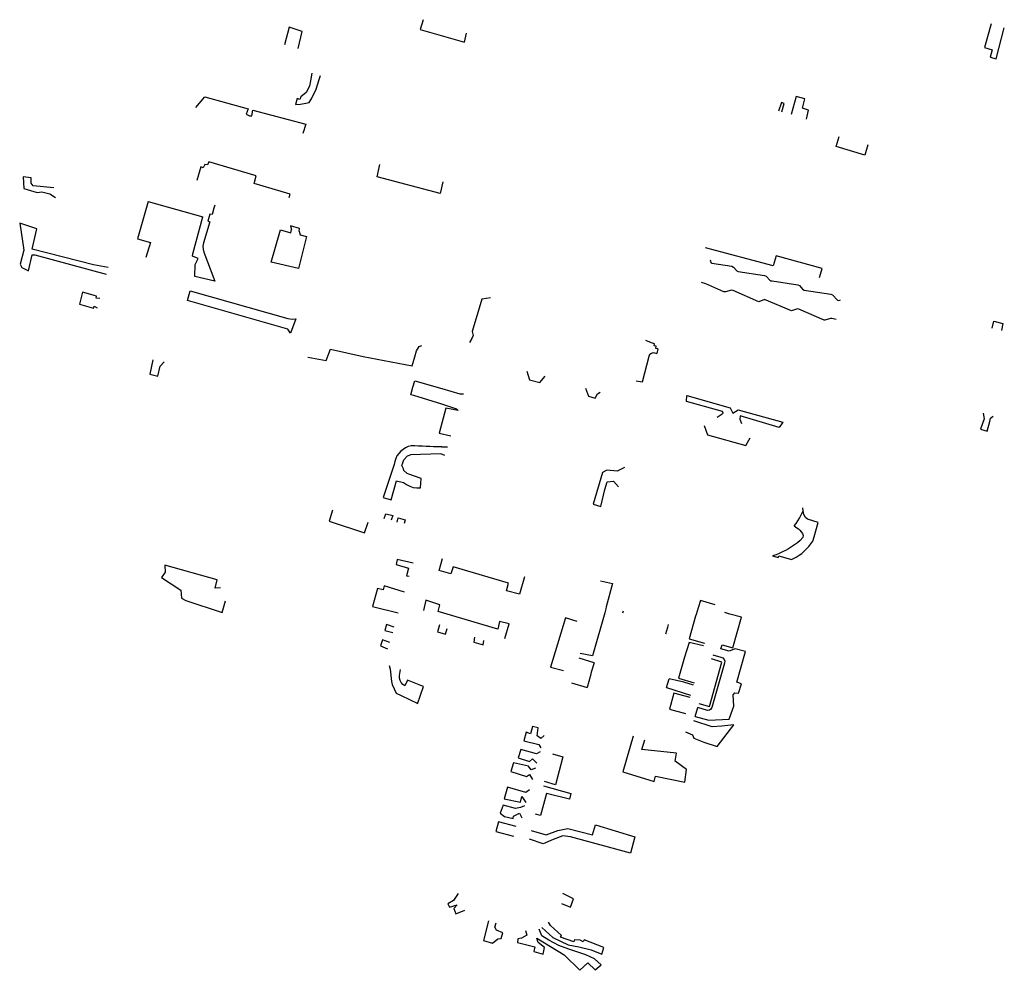
# Model space of a CAD drawing. Units: inches. Extents: x 2458662 to 2717253, y 1429235 to 1569517.
# Drawn here: x 2624515 to 2626439, y 1494635 to 1496493 of the extents above; entities that cross this region are included whole.
import ezdxf

# ---------------------------------------------------------------- set-up
doc = ezdxf.new("R2010")
doc.units = ezdxf.units.IN
doc.header["$MEASUREMENT"] = 0
doc.layers.add('Driveways', color=205, linetype='Continuous')

msp = doc.modelspace()

# ---------------------------------------------------------------- linework, layer by layer
at = {"layer": 'Driveways'}
for p, q in [((2624766.2, 1496137.5), (2624745.6, 1496064.8)), ((2624766.2, 1496137.5), (2624873.4, 1496107.8)), ((2624896.7, 1496130.6), (2624894.9, 1496124.4)), ((2624853.9, 1496035.5), (2624873.4, 1496107.8)), ((2624852.8, 1496030.5), (2624853.9, 1496035.5)), ((2624660.8, 1495953.8), (2624654.5, 1495955.6)), ((2625750.3, 1495861.2), (2625738.9, 1495865.7)), ((2625762.6, 1495849.5), (2625760.7, 1495840.7)), ((2625283.8, 1495774.3), (2625287.6, 1495786.9)), ((2625287.6, 1495786.9), (2625340, 1495772)), ((2625340, 1495741.6), (2625285.3, 1495758.1)), ((2625340, 1495772), (2625375.6, 1495761.8)), ((2625375.6, 1495761.8), (2625382.4, 1495761.7)), ((2626046.6, 1495532.8), (2626046, 1495538.4)), ((2625661.7, 1495345.2), (2625660.7, 1495341.2)), ((2625694.5, 1495336.6), (2625693.4, 1495332.7)), ((2625903.1, 1495331.1), (2625893, 1495333.9)), ((2625837.2, 1495330.3), (2625836.1, 1495326.6)), ((2625778.1, 1495292.4), (2625781.8, 1495305.4)), ((2625781.8, 1495305.4), (2625783.2, 1495310.3)), ((2625638.2, 1495235.6), (2625608.7, 1495244.6)), ((2625779.2, 1495187.3), (2625784.2, 1495204.7)), ((2625593.8, 1495196.3), (2625624, 1495187.3)), ((2625779.2, 1495187.3), (2625826.5, 1495172.4)), ((2625260.9, 1495171.5), (2625293.4, 1495156)), ((2625835.5, 1495131), (2625840.4, 1495148.2)), ((2625909.1, 1495146), (2625910.8, 1495150.7)), ((2625878.5, 1495072.1), (2625911, 1495114.5))]:
    msp.add_line(p, q, dxfattribs=at)
for points in [[(2625303.9, 1496493, 0), (2625297.9, 1496473.6, 0), (2625384.5, 1496449.2, 0), (2625388.7, 1496466.6, 0)], [(2625059.3, 1496436.6, 0), (2625067.3, 1496470.1, 0), (2625041.7, 1496478.5, 0), (2625032.5, 1496444, 0)], [(2626414, 1496484.6, 0), (2626400.5, 1496438.8, 0), (2626415.7, 1496434.2, 0), (2626412, 1496419.8, 0), (2626423.4, 1496416.3, 0), (2626439.5, 1496476.8, 0)], [(2625086, 1496388.4, 0), (2625083.4, 1496373.2, 0), (2625081.5, 1496363, 0), (2625075.4, 1496350.4, 0), (2625064.4, 1496342.2, 0), (2625062.9, 1496336.7, 0), (2625057.2, 1496338.6, 0), (2625054.5, 1496327.4, 0), (2625064.3, 1496327.9, 0), (2625074.5, 1496329.6, 0), (2625081.2, 1496331.3, 0), (2625086.3, 1496339.3, 0), (2625094.9, 1496357.4, 0), (2625100.4, 1496376.3, 0), (2625102.9, 1496384, 0)], [(2624859.4, 1496321.2, 0), (2624877.2, 1496342.2, 0), (2624961.9, 1496318.7, 0), (2624958, 1496308.4, 0), (2624964.5, 1496305, 0), (2624968.7, 1496304.8, 0), (2624971.2, 1496316.1, 0), (2625074.6, 1496289, 0), (2625068.8, 1496270.2, 0)], [(2626052.8, 1496298.6, 0), (2626056.7, 1496316, 0), (2626044.8, 1496320, 0), (2626049.6, 1496338.4, 0), (2626032.7, 1496343.1, 0), (2626022.9, 1496307.6, 0)], [(2626004.8, 1496312.6, 0), (2626009.4, 1496329.1, 0), (2626003.8, 1496331.3, 0), (2625998.4, 1496314, 0)], [(2626172.5, 1496248.2, 0), (2626167, 1496228.3, 0), (2626110.9, 1496244.9, 0), (2626117, 1496264.6, 0)], [(2625041.8, 1496145.3, 0), (2625043.7, 1496152, 0), (2624973.3, 1496172.8, 0), (2624977.5, 1496187.9, 0), (2624885.2, 1496215.4, 0), (2624882.5, 1496209, 0), (2624877.3, 1496210.1, 0), (2624874.1, 1496203.5, 0), (2624869.5, 1496205.5, 0), (2624861.4, 1496178.8, 0)], [(2625342.5, 1496175.7, 0), (2625337, 1496153, 0), (2625214.1, 1496186.1, 0), (2625219.3, 1496209.7, 0)], [(2624582.2, 1496164.3, 0), (2624541.9, 1496168.4, 0), (2624537.8, 1496173.1, 0), (2624537.6, 1496184, 0), (2624522, 1496186.1, 0), (2624523.2, 1496162.8, 0), (2624549.4, 1496155, 0), (2624558.8, 1496156.5, 0), (2624574, 1496152.7, 0), (2624585.5, 1496145.5, 0)], [(2624894.9, 1496124.4, 0), (2624891.1, 1496111.9, 0), (2624887.1, 1496113, 0), (2624883.1, 1496098.9, 0), (2624886.9, 1496097.8, 0), (2624874.6, 1496056.5, 0), (2624873.4, 1496050.5, 0), (2624873.6, 1496044.2, 0), (2624875.4, 1496038.4, 0)], [(2624688.1, 1496008.6, 0), (2624659.3, 1496013.8, 0), (2624539.9, 1496044.2, 0), (2624548.7, 1496084.1, 0), (2624515.3, 1496095.2, 0), (2624523.1, 1496042.1, 0), (2624515.9, 1496014.8, 0), (2624519.2, 1496008.5, 0), (2624532.3, 1496002.2, 0), (2624539.5, 1496033, 0), (2624545, 1496033.3, 0), (2624684, 1495995.7, 0)], [(2625059.9, 1496006.6, 0), (2625006.8, 1496019.2, 0), (2625025.1, 1496082.3, 0)], [(2625025.1, 1496082.3, 0), (2625045.4, 1496076.6, 0), (2625046.5, 1496082.7, 0)], [(2625061.2, 1496079.7, 0), (2625061.8, 1496084.8, 0), (2625044.2, 1496089.7, 0), (2625046.5, 1496082.7, 0)], [(2624745.6, 1496064.8, 0), (2624771.2, 1496057.5, 0), (2624761.7, 1496028.3, 0)], [(2625061.2, 1496079.7, 0), (2625063.5, 1496072.3, 0), (2625076, 1496068.9, 0), (2625059.9, 1496006.6, 0)], [(2626078.2, 1495989, 0), (2626083.5, 1496006.3, 0), (2625993.8, 1496031.2, 0), (2625987.8, 1496012.1, 0), (2625855.4, 1496047, 0)], [(2624875.4, 1496038.4, 0), (2624896.9, 1495982.1, 0), (2624857.5, 1495990.8, 0), (2624858.5, 1496014.6, 0), (2624864.2, 1496026.3, 0), (2624852.8, 1496030.5, 0)], [(2625865.1, 1496022.9, 0), (2625864.8, 1496021.1, 0), (2625865.3, 1496019.4, 0), (2625866.4, 1496017.9, 0), (2625868, 1496017.1, 0), (2625906.8, 1496011.3, 0), (2625910, 1496009.3, 0), (2625916.6, 1496002, 0), (2625919.4, 1496000.5, 0), (2625971.1, 1495993.1, 0), (2625973.8, 1495991.6, 0), (2625981.1, 1495983.5, 0), (2625983, 1495982.4, 0), (2625985.7, 1495982.4, 0), (2626035.7, 1495974.9, 0), (2626039, 1495973.2, 0), (2626045.1, 1495966.3, 0), (2626048.2, 1495964.5, 0), (2626100.6, 1495956.4, 0), (2626103.5, 1495954.8, 0), (2626113.5, 1495944.8, 0), (2626116.4, 1495944.1, 0), (2626119.1, 1495945.1, 0)], [(2626110.6, 1495906.8, 0), (2626102.7, 1495908.9, 0), (2626099.9, 1495908.6, 0), (2626088.9, 1495905.4, 0), (2626087.3, 1495905.8, 0), (2626038.2, 1495926.9, 0), (2626035.6, 1495928, 0), (2626023.5, 1495924.1, 0), (2625970.9, 1495945.8, 0), (2625959.5, 1495941.6, 0), (2625909.3, 1495963.3, 0), (2625906.4, 1495964.2, 0), (2625894.7, 1495960.8, 0), (2625891.3, 1495960.8, 0), (2625856, 1495976.8, 0), (2625847.6, 1495979, 0)], [(2624654.5, 1495955.6, 0), (2624638.3, 1495960.2, 0), (2624632.1, 1495936.7, 0), (2624659.6, 1495929.1, 0), (2624660.7, 1495933.2, 0), (2624666.9, 1495929.8, 0)], [(2624672.2, 1495948.1, 0), (2624664.8, 1495948.7, 0), (2624665.6, 1495952.4, 0), (2624660.8, 1495953.8, 0)], [(2625435.4, 1495949, 0), (2625418.6, 1495946.9, 0), (2625399.6, 1495883.2, 0), (2625401.7, 1495875.9, 0), (2625398.6, 1495869.6, 0), (2625394.2, 1495862, 0)], [(2626415.8, 1495889.9, 0), (2626418.9, 1495903.3, 0), (2626436.6, 1495899.3, 0), (2626434, 1495885.1, 0)], [(2625078.6, 1495833.3, 0), (2625114.2, 1495826.8, 0), (2625122.7, 1495849.2, 0), (2625186.2, 1495834.8, 0), (2625282.4, 1495816.2, 0), (2625287.3, 1495833.8, 0), (2625291, 1495845.4, 0), (2625296, 1495853.9, 0), (2625301.3, 1495855.8, 0)], [(2625762.6, 1495849.5, 0), (2625758.6, 1495850.3, 0), (2625759.1, 1495854.7, 0), (2625755.3, 1495855.5, 0), (2625755.9, 1495859.6, 0), (2625750.3, 1495861.2, 0)], [(2625719.8, 1495787.2, 0), (2625732.3, 1495785.1, 0), (2625745.1, 1495835.3, 0), (2625746.9, 1495838.8, 0), (2625749.9, 1495841.2, 0), (2625753.7, 1495842.3, 0), (2625760.7, 1495840.7, 0)], [(2624775.5, 1495828.1, 0), (2624769.5, 1495800.3, 0), (2624785, 1495796, 0), (2624789.9, 1495815.4, 0), (2624797.7, 1495824.1, 0)], [(2625506.6, 1495806, 0), (2625511.7, 1495788.6, 0), (2625531.5, 1495783.6, 0), (2625542.3, 1495796, 0)], [(2625285.3, 1495758.1, 0), (2625279.4, 1495759.9, 0), (2625283.8, 1495774.3, 0)], [(2625621.2, 1495772.7, 0), (2625626.7, 1495756.7, 0), (2625639.7, 1495753.2, 0), (2625644.3, 1495761.8, 0), (2625649.7, 1495764.8, 0)], [(2625878.1, 1495716, 0), (2625890, 1495724, 0), (2625888.8, 1495726.9, 0), (2625818.1, 1495746.5, 0), (2625818.9, 1495758.6, 0), (2625903.8, 1495734.4, 0), (2625908.7, 1495724, 0), (2625919.2, 1495730.4, 0), (2626006.4, 1495706.2, 0), (2625999.7, 1495695.9, 0), (2625923, 1495718.7, 0), (2625922.5, 1495712.1, 0), (2625925.6, 1495703.5, 0)], [(2625372.4, 1495728.9, 0), (2625369.7, 1495731.6, 0), (2625340, 1495741.6, 0)], [(2625372.4, 1495728.9, 0), (2625348.1, 1495733.6, 0), (2625335, 1495684.7, 0), (2625357.6, 1495679.3, 0)], [(2626398.2, 1495723.5, 0), (2626399.9, 1495713, 0), (2626393.1, 1495692.3, 0), (2626406.2, 1495688.3, 0), (2626410.9, 1495707.4, 0), (2626412.8, 1495714.3, 0), (2626417.6, 1495717.8, 0)], [(2625853.1, 1495699.4, 0), (2625859.7, 1495681.4, 0), (2625934.2, 1495660.7, 0), (2625942.7, 1495675.5, 0)], [(2625340, 1495658.1, 0), (2625331.5, 1495658.2, 0), (2625324.1, 1495658.2, 0), (2625316.9, 1495658.5, 0), (2625309.5, 1495658.6, 0), (2625302.2, 1495659, 0), (2625294.9, 1495659.2, 0), (2625287.6, 1495659.6, 0), (2625280.2, 1495660.1, 0), (2625274.6, 1495658.5, 0), (2625269.2, 1495656.1, 0), (2625264.4, 1495653, 0), (2625259.9, 1495649.2, 0), (2625255.9, 1495645, 0), (2625252.6, 1495640.1, 0), (2625250.1, 1495634.9, 0), (2625248.2, 1495629.4, 0), (2625247.2, 1495623.6, 0), (2625225.9, 1495559.1, 0), (2625241.3, 1495554.1, 0), (2625251.8, 1495591.8, 0), (2625265.1, 1495587.9, 0), (2625271, 1495584, 0), (2625277.5, 1495580.9, 0), (2625284.2, 1495578.7, 0), (2625291.2, 1495577.6, 0), (2625298.4, 1495577.5, 0), (2625300.1, 1495595.9, 0), (2625275.5, 1495604.6, 0), (2625272.4, 1495605.6, 0), (2625266.2, 1495611.7, 0), (2625265, 1495614.7, 0), (2625262.1, 1495621.6, 0), (2625263.7, 1495626.5, 0), (2625265.7, 1495632.6, 0), (2625273.4, 1495640.2, 0), (2625278.8, 1495642.5, 0)], [(2625346.2, 1495641.1, 0), (2625338.2, 1495644.2, 0), (2625278.8, 1495642.5, 0)], [(2625340, 1495658.1, 0), (2625346.1, 1495658.1, 0), (2625351.2, 1495658.2, 0)], [(2625697.2, 1495617.8, 0), (2625682.6, 1495610.6, 0), (2625662.4, 1495612.6, 0), (2625653.9, 1495607.8, 0), (2625636.2, 1495545.6, 0), (2625650.7, 1495541.1, 0), (2625659.1, 1495574.8, 0), (2625663.6, 1495589.3, 0), (2625675.8, 1495590.9, 0), (2625685.8, 1495580, 0)], [(2625126.3, 1495534, 0), (2625120.2, 1495512.4, 0), (2625189.2, 1495489.7, 0), (2625196.3, 1495510.6, 0)], [(2625227.8, 1495517.6, 0), (2625230.7, 1495526.9, 0), (2625244.6, 1495523.4, 0), (2625241.5, 1495514.5, 0)], [(2626029.1, 1495503.2, 0), (2626032.8, 1495508.1, 0), (2626036.2, 1495513.1, 0), (2626039.2, 1495518.3, 0), (2626046.6, 1495532.8, 0)], [(2626051, 1495519.5, 0), (2626047.4, 1495525.4, 0), (2626046.6, 1495532.8, 0)], [(2625253.2, 1495510.6, 0), (2625254.6, 1495519.3, 0), (2625268.6, 1495515.1, 0), (2625266.6, 1495507.9, 0)], [(2626037.5, 1495497.9, 0), (2626040.1, 1495495.1, 0), (2626044.8, 1495488.3, 0), (2626046.3, 1495484.7, 0), (2626045.9, 1495481, 0), (2626040.3, 1495474.7, 0), (2626035, 1495470.4, 0), (2626029.5, 1495466.3, 0), (2626023.7, 1495462.4, 0), (2626017.9, 1495458.7, 0), (2626011.9, 1495455.4, 0), (2626005.7, 1495452.4, 0), (2625999.6, 1495449.6, 0), (2625993.3, 1495447, 0), (2625986.7, 1495444.7, 0), (2625997.6, 1495441.7, 0), (2625998.5, 1495444.9, 0), (2626023.5, 1495437.8, 0), (2626027.2, 1495439.5, 0), (2626032.9, 1495442.5, 0), (2626038.3, 1495445.9, 0), (2626043.5, 1495449.7, 0), (2626048.5, 1495453.8, 0), (2626053.1, 1495458.3, 0), (2626057.5, 1495463.1, 0), (2626061.4, 1495468.2, 0), (2626065.1, 1495473.6, 0), (2626067.7, 1495482.1, 0), (2626075.4, 1495509.7, 0), (2626054.8, 1495516.6, 0), (2626051, 1495519.5, 0)], [(2626029.1, 1495503.2, 0), (2626034.1, 1495499.3, 0), (2626037.5, 1495497.9, 0)], [(2625284.2, 1495430.5, 0), (2625252.9, 1495437.5, 0), (2625251.1, 1495427.9, 0), (2625275.4, 1495420.5, 0), (2625271.3, 1495405.8, 0), (2625276.6, 1495405.4, 0)], [(2625501.6, 1495404.1, 0), (2625491.8, 1495369.9, 0), (2625466.3, 1495376.3, 0), (2625470.2, 1495391.7, 0), (2625362.7, 1495423.2, 0), (2625357.9, 1495409.4, 0), (2625335.1, 1495416.1, 0), (2625341.6, 1495439.5, 0)], [(2624907.4, 1495382.2, 0), (2624897.4, 1495381.4, 0), (2624901.3, 1495397.9, 0), (2624799.1, 1495426.8, 0), (2624799.3, 1495413.2, 0), (2624792.2, 1495402.4, 0), (2624829.9, 1495377.5, 0), (2624831.6, 1495361.8, 0), (2624840.1, 1495357.7, 0), (2624910.9, 1495334.3, 0), (2624917.3, 1495356.9, 0)], [(2625650.1, 1495395.8, 0), (2625673.7, 1495391, 0), (2625661.7, 1495345.2, 0)], [(2625267.1, 1495373.6, 0), (2625227.7, 1495385.9, 0), (2625225.9, 1495378.3, 0), (2625214.8, 1495381.2, 0), (2625204.9, 1495346.1, 0), (2625255.2, 1495333.1, 0)], [(2625463.6, 1495283.5, 0), (2625471.7, 1495311.8, 0), (2625452.7, 1495316.4, 0), (2625449.6, 1495301.4, 0), (2625333.1, 1495335.8, 0), (2625336.4, 1495349, 0), (2625309, 1495358.3, 0), (2625304.3, 1495337.7, 0)], [(2625874.6, 1495349.3, 0), (2625845.5, 1495357.4, 0), (2625841, 1495343.3, 0), (2625837.2, 1495330.3, 0)], [(2625660.7, 1495341.2, 0), (2625658.6, 1495333.2, 0), (2625635, 1495249.5, 0), (2625610.5, 1495254.2, 0)], [(2625604.8, 1495316.7, 0), (2625581.8, 1495323.7, 0), (2625552.9, 1495227, 0), (2625577.8, 1495220.7, 0)], [(2625836.1, 1495326.6, 0), (2625823.7, 1495282.3, 0), (2625853.4, 1495274.3, 0)], [(2625919.9, 1495176.7, 0), (2625926.1, 1495194.3, 0), (2625916.6, 1495197.7, 0), (2625933.6, 1495257.6, 0), (2625913.8, 1495263.2, 0), (2625901.5, 1495258.8, 0), (2625885.6, 1495263.2, 0), (2625887.9, 1495271.1, 0), (2625909, 1495265.2, 0), (2625925.8, 1495324.7, 0), (2625903.1, 1495331.1, 0)], [(2625247.1, 1495305.4, 0), (2625232.4, 1495310.4, 0), (2625228.9, 1495299.1, 0), (2625244.4, 1495295.3, 0)], [(2625336, 1495310.2, 0), (2625331.8, 1495296, 0), (2625347.5, 1495291.7, 0), (2625350.9, 1495302.9, 0)], [(2625238.6, 1495275.7, 0), (2625224.1, 1495280.6, 0), (2625220.6, 1495269.2, 0), (2625234.3, 1495262.9, 0)], [(2625403.8, 1495285.9, 0), (2625402.8, 1495276, 0), (2625420.9, 1495271, 0), (2625422.1, 1495279.1, 0)], [(2625851.8, 1495269, 0), (2625823.5, 1495275.6, 0), (2625814.6, 1495246.5, 0), (2625802.5, 1495205.6, 0), (2625833.5, 1495196.4, 0)], [(2625638.2, 1495235.6, 0), (2625632.1, 1495217.4, 0), (2625630.6, 1495210.6, 0), (2625624, 1495187.3, 0)], [(2625869.6, 1495251.3, 0), (2625885.8, 1495246.7, 0), (2625889.5, 1495245.3, 0), (2625892.1, 1495242.5, 0), (2625893.1, 1495238.8, 0), (2625892.5, 1495235, 0), (2625868, 1495148.3, 0), (2625866.2, 1495145.1, 0), (2625863.1, 1495142.9, 0), (2625859.6, 1495142.3, 0), (2625840.4, 1495148.2, 0)], [(2625842.6, 1495156.1, 0), (2625863.1, 1495150.1, 0), (2625887.4, 1495237.1, 0), (2625867.4, 1495243.6, 0)], [(2625237.3, 1495230.6, 0), (2625239, 1495223.2, 0), (2625242, 1495198.9, 0), (2625242.9, 1495193.1, 0), (2625250.9, 1495176.7, 0), (2625260.9, 1495171.5, 0)], [(2625292.9, 1495155.6, 0), (2625304.2, 1495189.1, 0), (2625299, 1495191.4, 0), (2625273.1, 1495201.5, 0), (2625267.7, 1495190.5, 0), (2625264, 1495193.5, 0), (2625260.9, 1495197.1, 0), (2625258.7, 1495201.4, 0), (2625257.6, 1495206, 0), (2625257.6, 1495210.7, 0), (2625259.6, 1495222.4, 0)], [(2625832.2, 1495192, 0), (2625813.2, 1495198, 0), (2625784.2, 1495204.7, 0)], [(2625825.3, 1495168, 0), (2625793.4, 1495176.5, 0), (2625785.1, 1495145.3, 0), (2625816.7, 1495136.8, 0)], [(2625910.8, 1495150.7, 0), (2625909.5, 1495172.8, 0), (2625912.8, 1495176.9, 0), (2625919.9, 1495176.7, 0)], [(2625835.5, 1495131, 0), (2625861.8, 1495123.7, 0), (2625901.8, 1495125.3, 0), (2625909.1, 1495146, 0)], [(2625911, 1495114.5, 0), (2625887.3, 1495111.7, 0), (2625868.8, 1495110.5, 0), (2625833, 1495122.5, 0)], [(2625540.5, 1495093.6, 0), (2625533.5, 1495087.5, 0), (2625526.5, 1495092.8, 0), (2625528.8, 1495108.3, 0), (2625517.7, 1495111, 0), (2625513.8, 1495096.9, 0), (2625504.9, 1495100.1, 0), (2625500.3, 1495083.2, 0), (2625530, 1495076.3, 0), (2625533.9, 1495069.8, 0)], [(2625816.7, 1495100.6, 0), (2625825.6, 1495096.8, 0), (2625829.9, 1495094.7, 0), (2625832.8, 1495088.5, 0), (2625852.5, 1495080.7, 0), (2625878.5, 1495072.1, 0)], [(2625713.9, 1495092.4, 0), (2625693.8, 1495022.8, 0), (2625755.2, 1495003.7, 0), (2625758.1, 1495014, 0), (2625815.1, 1495002.3, 0), (2625818.6, 1495026.9, 0), (2625796.5, 1495043.2, 0), (2625798.6, 1495059.4, 0), (2625731.4, 1495066.2, 0), (2625736.7, 1495085.3, 0)], [(2625532.1, 1495061.9, 0), (2625525.5, 1495057.6, 0), (2625494.6, 1495066.5, 0), (2625489.6, 1495049.7, 0), (2625511.4, 1495043, 0), (2625517.4, 1495047.8, 0), (2625525.8, 1495039.4, 0)], [(2625556.5, 1495057.5, 0), (2625576.8, 1495051.8, 0), (2625562.3, 1494996.9, 0), (2625540.8, 1495003.5, 0)], [(2625523.4, 1495029.6, 0), (2625515.1, 1495026.2, 0), (2625509.5, 1495033.8, 0), (2625480.3, 1495040.2, 0), (2625475.2, 1495023.1, 0), (2625505.6, 1495013.6, 0), (2625511.3, 1495017.1, 0), (2625517.4, 1495007.7, 0)], [(2625511.5, 1494987.7, 0), (2625504.6, 1494982.2, 0), (2625468.5, 1494992.9, 0), (2625462.2, 1494970.1, 0), (2625494, 1494963.6, 0), (2625496.7, 1494974.3, 0), (2625504.6, 1494962.7, 0)], [(2625538.8, 1494995.3, 0), (2625592.6, 1494980.1, 0), (2625589.6, 1494969.1, 0), (2625544.9, 1494980.5, 0), (2625532.9, 1494937.3, 0), (2625523.2, 1494940, 0)], [(2625502.1, 1494956.3, 0), (2625494.2, 1494953.1, 0), (2625484.2, 1494951.2, 0), (2625459.9, 1494957.2, 0), (2625454.3, 1494941.9, 0), (2625463, 1494935.5, 0), (2625479.8, 1494931.5, 0), (2625480.6, 1494935.7, 0), (2625492.3, 1494941.5, 0), (2625496.7, 1494932.9, 0)], [(2625485.4, 1494915.7, 0), (2625451, 1494925, 0), (2625446, 1494905.8, 0), (2625480.6, 1494897.1, 0)], [(2625514.9, 1494907.6, 0), (2625544, 1494899.5, 0), (2625566.8, 1494907.7, 0), (2625586.2, 1494911.8, 0), (2625634.7, 1494899.7, 0), (2625640.7, 1494918.9, 0), (2625717.5, 1494895.6, 0), (2625708.8, 1494863.3, 0), (2625591.4, 1494895.5, 0), (2625576.8, 1494897.5, 0), (2625557.9, 1494890, 0), (2625538.1, 1494882, 0), (2625511.3, 1494891.1, 0)], [(2625372.4, 1494784.5, 0), (2625362.8, 1494770.9, 0), (2625351.9, 1494764.5, 0), (2625355.5, 1494758.1, 0), (2625370.3, 1494762.7, 0), (2625363.6, 1494755.5, 0), (2625367.8, 1494745.2, 0), (2625384.9, 1494752.3, 0)], [(2625574.4, 1494765.5, 0), (2625591.4, 1494758, 0), (2625597.6, 1494774.5, 0), (2625576.6, 1494785, 0)], [(2625431.2, 1494731.2, 0), (2625421.4, 1494693, 0), (2625439.4, 1494687.6, 0), (2625449.5, 1494695.9, 0), (2625456.4, 1494696.7, 0), (2625459.6, 1494708, 0), (2625447.2, 1494713.1, 0), (2625443.8, 1494719.1, 0), (2625446.6, 1494727.1, 0)], [(2625535.6, 1494718.1, 0), (2625557.3, 1494698.4, 0), (2625587.4, 1494684.3, 0), (2625608, 1494680.6, 0), (2625632.3, 1494674.9, 0), (2625652.8, 1494666.2, 0), (2625656.8, 1494679.2, 0), (2625618.4, 1494693.9, 0), (2625616.7, 1494690.3, 0), (2625610.6, 1494693.7, 0), (2625599.6, 1494694.1, 0), (2625598.5, 1494690, 0), (2625572.4, 1494699.3, 0), (2625574, 1494702.8, 0), (2625552.7, 1494721.9, 0), (2625548.5, 1494728.5, 0)], [(2625503.7, 1494712.4, 0), (2625506.2, 1494703.5, 0), (2625496.1, 1494697.5, 0), (2625488.6, 1494696.2, 0), (2625487.9, 1494688.7, 0), (2625522.3, 1494680.5, 0), (2625520.1, 1494671.3, 0), (2625538.3, 1494666.3, 0), (2625541.2, 1494679.3, 0), (2625528.7, 1494688.8, 0), (2625526, 1494697.3, 0), (2625579.1, 1494665.1, 0), (2625610, 1494634.6, 0), (2625625.8, 1494649.1, 0), (2625640, 1494635.7, 0), (2625651.5, 1494645.6, 0), (2625638.6, 1494657.3, 0), (2625621.4, 1494664.8, 0), (2625588.6, 1494676.2, 0), (2625568.7, 1494683.4, 0), (2625549.5, 1494693.2, 0), (2625535.8, 1494702.3, 0), (2625530.3, 1494715.3, 0)]]:
    msp.add_polyline3d(points, dxfattribs=at)
msp.add_polyline3d([(2625044.6, 1495880.3, 0), (2625039.5, 1495888.2, 0), (2625034.9, 1495889.1, 0), (2624843.3, 1495944.1, 0), (2624848.4, 1495962.7, 0), (2625039.5, 1495909, 0), (2625047.8, 1495907.6, 0), (2625055.2, 1495908.1, 0)], close=True, dxfattribs=at)

doc.saveas('drawing.dxf')
